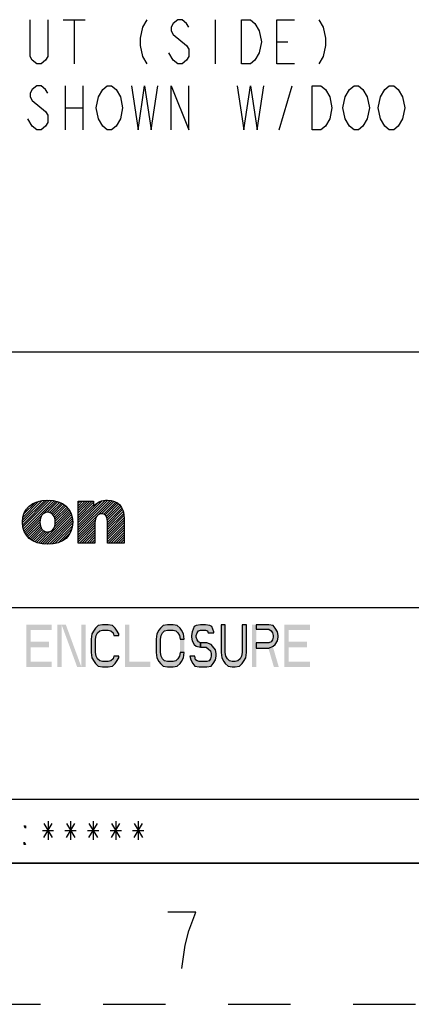
# Model space of a CAD drawing. Units: inches. Extents: x 0 to 22, y 0 to 34.
# Drawn here: x 17 to 18.4, y 0 to 3.5 of the extents above; entities that cross this region are included whole.
import ezdxf

# ---------------------------------------------------------------- set-up
doc = ezdxf.new("R2010")
doc.units = ezdxf.units.IN
doc.header["$LTSCALE"] = 2.216296
doc.header["$MEASUREMENT"] = 0
doc.linetypes.add('HIDDEN', pattern=[0.2, 0.1, -0.1])
doc.layers.get('0').update_dxf_attribs({"linetype": 'CONTINUOUS'})
doc.layers.add('DEFAULT_2', color=8, linetype='HIDDEN')

# ---------------------------------------------------------------- blocks, each defined once
blk = doc.blocks.new('2019_RA_LOGO_TB_BL0', base_point=(16.124, 1.862))
at = {"color": 2, "linetype": 'Continuous'}
for p, q in [((17.0018, 1.7083), (17.0803, 1.7868)), ((17.0023, 1.7002), (17.0894, 1.7873)), ((17.0023, 1.7173), (17.0708, 1.7858)), ((17.0033, 1.6926), (17.0977, 1.7871)), ((17.0036, 1.7272), (17.06, 1.7836)), ((17.0048, 1.6856), (17.1055, 1.7863)), ((17.007, 1.6791), (17.1133, 1.7854)), ((17.0765, 1.7401), (17.1203, 1.7838)), ((17.0894, 1.7444), (17.1272, 1.7822)), ((17.1988, 1.6821), (17.3038, 1.7871)), ((17.1988, 1.6907), (17.2949, 1.7868)), ((17.1988, 1.6735), (17.3118, 1.7865)), ((17.1988, 1.6649), (17.3192, 1.7853)), ((17.1988, 1.6993), (17.2845, 1.785)), ((17.1988, 1.7336), (17.2489, 1.7838)), ((17.1988, 1.7422), (17.2404, 1.7838)), ((17.1988, 1.7508), (17.2318, 1.7838)), ((17.1988, 1.7594), (17.2232, 1.7838)), ((17.1988, 1.7679), (17.2146, 1.7838)), ((17.1988, 1.7765), (17.206, 1.7838)), ((17.2815, 1.739), (17.326, 1.7835)), ((17.2893, 1.7383), (17.3319, 1.7809)), ((17.0068, 1.7391), (17.0474, 1.7797)), ((17.0181, 1.7589), (17.0268, 1.7676)), ((17.0971, 1.7435), (17.1334, 1.7798)), ((17.1032, 1.741), (17.1395, 1.7773)), ((17.108, 1.7373), (17.145, 1.7742)), ((17.1119, 1.7326), (17.1503, 1.7709)), ((17.1147, 1.7268), (17.155, 1.7671)), ((17.1152, 1.693), (17.1704, 1.7481)), ((17.1167, 1.7202), (17.1595, 1.763)), ((17.1175, 1.7038), (17.1672, 1.7535)), ((17.1177, 1.7126), (17.1635, 1.7584)), ((17.1988, 1.725), (17.2536, 1.7799)), ((17.1988, 1.7079), (17.2708, 1.7798)), ((17.1988, 1.7164), (17.2536, 1.7713)), ((17.2951, 1.7355), (17.3375, 1.7779)), ((17.2989, 1.7308), (17.3424, 1.7742)), ((17.3012, 1.7244), (17.3466, 1.7698)), ((17.3022, 1.7169), (17.3504, 1.765)), ((17.3027, 1.7087), (17.3535, 1.7596)), ((17.3027, 1.7002), (17.3564, 1.7539)), ((17.3027, 1.6916), (17.3583, 1.7472)), ((17.0094, 1.673), (17.07, 1.7335)), ((17.0125, 1.6675), (17.064, 1.719)), ((17.0648, 1.6339), (17.1731, 1.7423)), ((17.0721, 1.6327), (17.1755, 1.7361)), ((17.0799, 1.6319), (17.1772, 1.7292)), ((17.088, 1.6314), (17.1786, 1.722)), ((17.0967, 1.6315), (17.1792, 1.714)), ((17.1988, 1.6564), (17.2595, 1.717)), ((17.3027, 1.683), (17.3602, 1.7405)), ((17.3027, 1.6744), (17.361, 1.7327)), ((17.3027, 1.6658), (17.3617, 1.7249)), ((17.3027, 1.6572), (17.3618, 1.7164)), ((17.0158, 1.6622), (17.0631, 1.7095)), ((17.0198, 1.6577), (17.0637, 1.7015)), ((17.024, 1.6532), (17.0653, 1.6946)), ((17.0287, 1.6494), (17.0679, 1.6886)), ((17.0337, 1.6458), (17.0714, 1.6834)), ((17.0392, 1.6427), (17.0758, 1.6793)), ((17.045, 1.6399), (17.0814, 1.6763)), ((17.0578, 1.6355), (17.0982, 1.6759)), ((17.1062, 1.6324), (17.1793, 1.7055)), ((17.1163, 1.6339), (17.1786, 1.6963)), ((17.1276, 1.6366), (17.1764, 1.6854)), ((17.1988, 1.6478), (17.2582, 1.7072)), ((17.1988, 1.6392), (17.2582, 1.6986)), ((17.2034, 1.6352), (17.2582, 1.69)), ((17.212, 1.6352), (17.2582, 1.6814)), ((17.3027, 1.6487), (17.3618, 1.7078)), ((17.3027, 1.6401), (17.3618, 1.6992)), ((17.3064, 1.6352), (17.3618, 1.6906)), ((17.315, 1.6352), (17.3618, 1.682)), ((17.0512, 1.6375), (17.0885, 1.6748)), ((17.1426, 1.6431), (17.1711, 1.6716)), ((17.2206, 1.6352), (17.2582, 1.6729)), ((17.2292, 1.6352), (17.2582, 1.6643)), ((17.2378, 1.6352), (17.2582, 1.6557)), ((17.2463, 1.6352), (17.2582, 1.6471)), ((17.3236, 1.6352), (17.3618, 1.6734)), ((17.3322, 1.6352), (17.3618, 1.6649)), ((17.3408, 1.6352), (17.3618, 1.6563)), ((17.3493, 1.6352), (17.3618, 1.6477)), ((17.2549, 1.6352), (17.2582, 1.6385)), ((17.3579, 1.6352), (17.3618, 1.6391))]:
    blk.add_line(p, q, dxfattribs=at)
for points, knots in [([(17.0905, 1.7873), (17.0349, 1.7873), (17.0017, 1.7581), (17.0017, 1.7093), (17.0017, 1.6604), (17.0349, 1.6314), (17.0905, 1.6314), (17.1461, 1.6314), (17.1795, 1.6602), (17.1795, 1.7092), (17.1795, 1.7582), (17.1462, 1.7873), (17.0905, 1.7873)], [0, 0, 0, 0, 1, 1, 1, 2, 2, 2, 3, 3, 3, 4, 4, 4, 4]), ([(17.3022, 1.7873), (17.2839, 1.7877), (17.2663, 1.7805), (17.2536, 1.7674), (17.2536, 1.7674), (17.2536, 1.7838), (17.2536, 1.7838), (17.2536, 1.7838), (17.1988, 1.7838), (17.1988, 1.7838), (17.1988, 1.7838), (17.1988, 1.6352), (17.1988, 1.6352), (17.1988, 1.6352), (17.2582, 1.6352), (17.2582, 1.6352), (17.2582, 1.6352), (17.2582, 1.7068), (17.2582, 1.7068), (17.2582, 1.7265), (17.2677, 1.7392), (17.2825, 1.7392), (17.2925, 1.7392), (17.3027, 1.7359), (17.3027, 1.7114), (17.3027, 1.7114), (17.3027, 1.6352), (17.3027, 1.6352), (17.3027, 1.6352), (17.3618, 1.6352), (17.3618, 1.6352), (17.3618, 1.6352), (17.3618, 1.7214), (17.3618, 1.7214), (17.3618, 1.7642), (17.3406, 1.7873), (17.3022, 1.7873)], [0, 0, 0, 0, 1, 1, 1, 2, 2, 2, 3, 3, 3, 4, 4, 4, 5, 5, 5, 6, 6, 6, 7, 7, 7, 8, 8, 8, 9, 9, 9, 10, 10, 10, 11, 11, 11, 12, 12, 12, 12]), ([(17.0905, 1.6746), (17.0741, 1.6746), (17.0631, 1.6887), (17.0631, 1.7093), (17.0631, 1.7299), (17.0741, 1.7444), (17.0905, 1.7444), (17.1068, 1.7444), (17.1178, 1.7306), (17.1178, 1.7093), (17.1178, 1.6879), (17.1073, 1.6749), (17.0905, 1.6749), (17.0905, 1.6749), (17.0905, 1.6746), (17.0905, 1.6746)], [0, 0, 0, 0, 1, 1, 1, 2, 2, 2, 3, 3, 3, 4, 4, 4, 5, 5, 5, 5])]:
    blk.add_open_spline(points, degree=3, knots=knots, dxfattribs=at)
blk = doc.blocks.new('*T4')
at = {"color": 2, "linetype": 'Continuous'}
for p, q in [((7.68, 1.812), (0, 1.812)), ((0, 0), (0, 1.812)), ((4.608, 0), (4.608, 1.812)), ((7.68, 0), (7.68, 1.812)), ((7.68, 0.906), (0, 0.906)), ((6.144, 0.6795), (6.144, 0.906)), ((7.68, 0.6795), (4.608, 0.6795)), ((4.992, 0), (4.992, 0.6795)), ((7.296, 0), (7.296, 0.6795)), ((4.608, 0.2265), (0, 0.2265)), ((2.304, 0), (2.304, 0.2265)), ((7.68, 0), (0, 0))]:
    blk.add_line(p, q, dxfattribs=at)

msp = doc.modelspace()

# ---------------------------------------------------------------- hatches: boundary and pattern name
at = {"linetype": 'Continuous'}
for points in [[(17.3428, 1.3077), (17.3428, 1.3141), (17.3352, 1.3269), (17.3302, 1.3332), (17.3202, 1.3428), (17.3052, 1.346), (17.2853, 1.346), (17.2703, 1.3428), (17.2602, 1.3332), (17.2552, 1.3269), (17.2478, 1.3141), (17.2452, 1.2949), (17.2452, 1.2471), (17.2478, 1.2279), (17.2552, 1.2151), (17.2602, 1.2088), (17.2703, 1.1992), (17.2853, 1.196), (17.3052, 1.196), (17.3202, 1.1992), (17.3302, 1.2088), (17.3352, 1.2151), (17.3428, 1.2279), (17.3428, 1.2343), (17.3252, 1.2343), (17.3228, 1.2247), (17.3152, 1.2183), (17.3052, 1.2151), (17.2853, 1.2151), (17.2753, 1.2183), (17.2677, 1.2247), (17.2627, 1.2343), (17.2602, 1.2471), (17.2602, 1.2949), (17.2627, 1.3077), (17.2677, 1.3173), (17.2753, 1.3237), (17.2853, 1.3269), (17.3052, 1.3269), (17.3152, 1.3237), (17.3228, 1.3173), (17.3252, 1.3077)], [(17.5752, 1.2949), (17.5728, 1.3141), (17.5652, 1.3269), (17.5602, 1.3332), (17.5503, 1.3428), (17.5353, 1.346), (17.5153, 1.346), (17.5002, 1.3428), (17.4902, 1.3332), (17.4852, 1.3269), (17.4778, 1.3141), (17.4752, 1.2949), (17.4752, 1.2471), (17.4778, 1.2279), (17.4852, 1.2151), (17.4902, 1.2088), (17.5002, 1.1992), (17.5153, 1.196), (17.5353, 1.196), (17.5503, 1.1992), (17.5602, 1.2088), (17.5652, 1.2151), (17.5728, 1.2279), (17.5752, 1.2471), (17.5602, 1.2471), (17.5577, 1.2343), (17.5527, 1.2247), (17.5453, 1.2183), (17.5353, 1.2151), (17.5153, 1.2151), (17.5052, 1.2183), (17.4978, 1.2247), (17.4928, 1.2343), (17.4902, 1.2471), (17.4902, 1.2949), (17.4928, 1.3077), (17.4978, 1.3173), (17.5052, 1.3237), (17.5153, 1.3269), (17.5353, 1.3269), (17.5453, 1.3237), (17.5527, 1.3173), (17.5577, 1.3077), (17.5602, 1.2949)], [(17.6802, 1.3173), (17.6802, 1.3205), (17.6728, 1.3396), (17.6652, 1.3428), (17.6502, 1.346), (17.6327, 1.346), (17.6177, 1.3428), (17.6103, 1.3396), (17.6027, 1.3205), (17.6002, 1.3077), (17.6002, 1.3013), (17.6027, 1.2886), (17.6103, 1.2758), (17.6177, 1.2694), (17.6327, 1.2662), (17.6327, 1.2822), (17.6253, 1.2854), (17.6203, 1.2917), (17.6177, 1.3013), (17.6177, 1.3077), (17.6203, 1.3173), (17.6253, 1.3237), (17.6327, 1.3269), (17.6502, 1.3269), (17.6578, 1.3237), (17.6602, 1.3173)], [(17.7053, 1.346), (17.7053, 1.2471), (17.7077, 1.2279), (17.7153, 1.2151), (17.7203, 1.2088), (17.7302, 1.1992), (17.7452, 1.196), (17.7552, 1.196), (17.7703, 1.1992), (17.7803, 1.2088), (17.7853, 1.2151), (17.7927, 1.2279), (17.7953, 1.2471), (17.7953, 1.346), (17.7803, 1.346), (17.7803, 1.2471), (17.7777, 1.2343), (17.7727, 1.2247), (17.7652, 1.2183), (17.7552, 1.2151), (17.7452, 1.2151), (17.7352, 1.2183), (17.7278, 1.2247), (17.7227, 1.2343), (17.7203, 1.2471), (17.7203, 1.346)], [(17.8302, 1.346), (17.8302, 1.33), (17.8753, 1.33), (17.8827, 1.3237), (17.8877, 1.3173), (17.8903, 1.3077), (17.8903, 1.3013), (17.8877, 1.2917), (17.8827, 1.2854), (17.8753, 1.2822), (17.8302, 1.2822), (17.8302, 1.263), (17.8753, 1.263), (17.8903, 1.2694), (17.8977, 1.2758), (17.9052, 1.2886), (17.9078, 1.3013), (17.9078, 1.3077), (17.9052, 1.3205), (17.8977, 1.3332), (17.8903, 1.3428), (17.8753, 1.346)], [(17.6327, 1.2662), (17.6528, 1.2662), (17.6602, 1.2598), (17.6678, 1.2534), (17.6702, 1.2439), (17.6702, 1.2343), (17.6678, 1.2247), (17.6628, 1.2183), (17.6552, 1.2151), (17.6277, 1.2151), (17.6203, 1.2183), (17.6153, 1.2215), (17.6127, 1.2343), (17.5952, 1.2343), (17.5978, 1.2215), (17.6053, 1.2088), (17.6127, 1.1992), (17.6277, 1.196), (17.6552, 1.196), (17.6702, 1.1992), (17.6778, 1.2088), (17.6852, 1.2215), (17.6877, 1.2343), (17.6877, 1.2439), (17.6852, 1.2566), (17.6752, 1.2694), (17.6702, 1.2758), (17.6552, 1.2822), (17.6327, 1.2822)]]:
    msp.add_hatch(color=2, dxfattribs=at).paths.add_polyline_path(points)

# ---------------------------------------------------------------- linework, layer by layer
at = {"color": 2, "linetype": 'Continuous'}
for p, q in [((17.1455, 3.491), (17.2236, 3.491)), ((17.1846, 3.491), (17.1846, 3.3348)), ((17.6846, 3.491), (17.6846, 3.3348)), ((17.9033, 3.4129), (17.9424, 3.4129)), ((17.1533, 3.2567), (17.1533, 3.1004)), ((17.2158, 3.2567), (17.2158, 3.1004)), ((17.9111, 3.1004), (17.958, 3.2567)), ((17.1533, 3.1785), (17.2158, 3.1785)), ((17.077, 0.6415), (17.107, 0.5915)), ((17.077, 0.5915), (17.107, 0.6415)), ((17.092, 0.6498), (17.092, 0.5832)), ((17.157, 0.6415), (17.187, 0.5915)), ((17.157, 0.5915), (17.187, 0.6415)), ((17.172, 0.6498), (17.172, 0.5832)), ((17.237, 0.6415), (17.267, 0.5915)), ((17.237, 0.5915), (17.267, 0.6415)), ((17.252, 0.6498), (17.252, 0.5832)), ((17.317, 0.6415), (17.347, 0.5915)), ((17.317, 0.5915), (17.347, 0.6415)), ((17.332, 0.6498), (17.332, 0.5832)), ((17.397, 0.6415), (17.427, 0.5915)), ((17.397, 0.5915), (17.427, 0.6415)), ((17.412, 0.6498), (17.412, 0.5832)), ((17.072, 0.6165), (17.112, 0.6165)), ((17.152, 0.6165), (17.192, 0.6165)), ((17.232, 0.6165), (17.272, 0.6165)), ((17.312, 0.6165), (17.352, 0.6165)), ((17.392, 0.6165), (17.432, 0.6165))]:
    msp.add_line(p, q, dxfattribs=at)
at = {"color": 7, "linetype": 'Continuous'}
msp.add_line((0.5, 0.5), (21.5, 0.5), dxfattribs=at)
at = {"color": 2, "linetype": 'Continuous'}
for points in [[(17.0908, 3.491), (17.0908, 3.3608), (17.083, 3.3478), (17.0674, 3.3348), (17.0518, 3.3348), (17.0361, 3.3478), (17.0283, 3.3608), (17.0283, 3.491)], [(17.4424, 3.491), (17.4268, 3.465), (17.419, 3.4259), (17.419, 3.3999), (17.4268, 3.3608), (17.4424, 3.3348)], [(17.5908, 3.465), (17.583, 3.478), (17.5674, 3.491), (17.5518, 3.491), (17.5361, 3.478), (17.5283, 3.465), (17.5283, 3.452), (17.5361, 3.4389)], [(17.7783, 3.491), (17.8096, 3.491), (17.8252, 3.478), (17.8408, 3.452)], [(17.8252, 3.3478), (17.8096, 3.3348), (17.7783, 3.3348), (17.7783, 3.491)], [(17.9658, 3.3348), (17.9033, 3.3348), (17.9033, 3.491), (17.9658, 3.491)], [(18.0518, 3.491), (18.0674, 3.465), (18.0752, 3.4259), (18.0752, 3.3999), (18.0674, 3.3608), (18.0518, 3.3348)], [(17.5361, 3.4389), (17.583, 3.3999), (17.5908, 3.3869), (17.5908, 3.3608), (17.583, 3.3478), (17.5674, 3.3348), (17.5518, 3.3348), (17.5361, 3.3478), (17.5205, 3.3738)], [(17.8408, 3.452), (17.8486, 3.4129), (17.8408, 3.3738), (17.8252, 3.3478)], [(17.0908, 3.2306), (17.083, 3.2436), (17.0674, 3.2567), (17.0518, 3.2567), (17.0361, 3.2436), (17.0283, 3.2306), (17.0283, 3.2176), (17.0361, 3.2046)], [(17.2861, 3.2436), (17.3018, 3.2567), (17.3174, 3.2567), (17.333, 3.2436)], [(17.3877, 3.2567), (17.4111, 3.1004), (17.4346, 3.2567), (17.458, 3.1004), (17.4815, 3.2567)], [(17.5283, 3.1004), (17.5283, 3.2567), (17.5908, 3.1004), (17.5908, 3.2567)], [(17.7627, 3.2567), (17.7861, 3.1004), (17.8096, 3.2567), (17.833, 3.1004), (17.8565, 3.2567)], [(18.0283, 3.2567), (18.0596, 3.2567), (18.0752, 3.2436), (18.0908, 3.2176)], [(18.0752, 3.1134), (18.0596, 3.1004), (18.0283, 3.1004), (18.0283, 3.2567)], [(18.1455, 3.2176), (18.1611, 3.2436), (18.1768, 3.2567), (18.1924, 3.2567), (18.208, 3.2436), (18.2236, 3.2176)], [(18.2705, 3.2176), (18.2861, 3.2436), (18.3018, 3.2567), (18.3174, 3.2567), (18.333, 3.2436)], [(17.2705, 3.1395), (17.2627, 3.1785), (17.2705, 3.2176), (17.2861, 3.2436)], [(17.333, 3.2436), (17.3486, 3.2176), (17.3565, 3.1785), (17.3486, 3.1395)], [(18.0908, 3.2176), (18.0986, 3.1785), (18.0908, 3.1395), (18.0752, 3.1134)], [(18.1611, 3.1134), (18.1455, 3.1395), (18.1377, 3.1785), (18.1455, 3.2176)], [(18.2236, 3.2176), (18.2315, 3.1785), (18.2236, 3.1395), (18.208, 3.1134)], [(18.2861, 3.1134), (18.2705, 3.1395), (18.2627, 3.1785), (18.2705, 3.2176)], [(18.333, 3.2436), (18.3486, 3.2176), (18.3565, 3.1785), (18.3486, 3.1395)], [(17.0361, 3.2046), (17.083, 3.1655), (17.0908, 3.1525), (17.0908, 3.1264), (17.083, 3.1134), (17.0674, 3.1004), (17.0518, 3.1004), (17.0361, 3.1134), (17.0205, 3.1395)], [(17.3486, 3.1395), (17.333, 3.1134), (17.3174, 3.1004), (17.3018, 3.1004), (17.2861, 3.1134), (17.2705, 3.1395)], [(18.208, 3.1134), (18.1924, 3.1004), (18.1768, 3.1004), (18.1611, 3.1134)], [(18.3486, 3.1395), (18.333, 3.1134), (18.3174, 3.1004), (18.3018, 3.1004), (18.2861, 3.1134)], [(17.3428, 1.3077), (17.3428, 1.3141), (17.3352, 1.3269), (17.3302, 1.3332), (17.3202, 1.3428), (17.3052, 1.346), (17.2853, 1.346), (17.2703, 1.3428), (17.2602, 1.3332), (17.2552, 1.3269), (17.2478, 1.3141), (17.2452, 1.2949), (17.2452, 1.2471), (17.2478, 1.2279), (17.2552, 1.2151), (17.2602, 1.2088), (17.2703, 1.1992), (17.2853, 1.196), (17.3052, 1.196), (17.3202, 1.1992), (17.3302, 1.2088), (17.3352, 1.2151), (17.3428, 1.2279), (17.3428, 1.2343), (17.3252, 1.2343), (17.3228, 1.2247), (17.3152, 1.2183), (17.3052, 1.2151), (17.2853, 1.2151), (17.2753, 1.2183), (17.2677, 1.2247), (17.2627, 1.2343), (17.2602, 1.2471), (17.2602, 1.2949), (17.2627, 1.3077), (17.2677, 1.3173), (17.2753, 1.3237), (17.2853, 1.3269), (17.3052, 1.3269), (17.3152, 1.3237), (17.3228, 1.3173), (17.3252, 1.3077), (17.3428, 1.3077)], [(17.5752, 1.2949), (17.5728, 1.3141), (17.5652, 1.3269), (17.5602, 1.3332), (17.5503, 1.3428), (17.5353, 1.346), (17.5153, 1.346), (17.5002, 1.3428), (17.4902, 1.3332), (17.4852, 1.3269), (17.4778, 1.3141), (17.4752, 1.2949), (17.4752, 1.2471), (17.4778, 1.2279), (17.4852, 1.2151), (17.4902, 1.2088), (17.5002, 1.1992), (17.5153, 1.196), (17.5353, 1.196), (17.5503, 1.1992), (17.5602, 1.2088), (17.5652, 1.2151), (17.5728, 1.2279), (17.5752, 1.2471), (17.5602, 1.2471), (17.5577, 1.2343), (17.5527, 1.2247), (17.5453, 1.2183), (17.5353, 1.2151), (17.5153, 1.2151), (17.5052, 1.2183), (17.4978, 1.2247), (17.4928, 1.2343), (17.4902, 1.2471), (17.4902, 1.2949), (17.4928, 1.3077), (17.4978, 1.3173), (17.5052, 1.3237), (17.5153, 1.3269), (17.5353, 1.3269), (17.5453, 1.3237), (17.5527, 1.3173), (17.5577, 1.3077), (17.5602, 1.2949), (17.5752, 1.2949)], [(17.6802, 1.3173), (17.6802, 1.3205), (17.6728, 1.3396), (17.6652, 1.3428), (17.6502, 1.346), (17.6327, 1.346), (17.6177, 1.3428), (17.6103, 1.3396), (17.6027, 1.3205), (17.6002, 1.3077), (17.6002, 1.3013), (17.6027, 1.2886), (17.6103, 1.2758), (17.6177, 1.2694), (17.6327, 1.2662), (17.6327, 1.2822), (17.6253, 1.2854), (17.6203, 1.2917), (17.6177, 1.3013), (17.6177, 1.3077), (17.6203, 1.3173), (17.6253, 1.3237), (17.6327, 1.3269), (17.6502, 1.3269), (17.6578, 1.3237), (17.6602, 1.3173), (17.6802, 1.3173)], [(17.7053, 1.346), (17.7053, 1.2471), (17.7077, 1.2279), (17.7153, 1.2151), (17.7203, 1.2088), (17.7302, 1.1992), (17.7452, 1.196), (17.7552, 1.196), (17.7703, 1.1992), (17.7803, 1.2088), (17.7853, 1.2151), (17.7927, 1.2279), (17.7953, 1.2471), (17.7953, 1.346), (17.7803, 1.346), (17.7803, 1.2471), (17.7777, 1.2343), (17.7727, 1.2247), (17.7652, 1.2183), (17.7552, 1.2151), (17.7452, 1.2151), (17.7352, 1.2183), (17.7278, 1.2247), (17.7227, 1.2343), (17.7203, 1.2471), (17.7203, 1.346), (17.7053, 1.346)], [(17.8302, 1.346), (17.8302, 1.33), (17.8753, 1.33), (17.8827, 1.3237), (17.8877, 1.3173), (17.8903, 1.3077), (17.8903, 1.3013), (17.8877, 1.2917), (17.8827, 1.2854), (17.8753, 1.2822), (17.8302, 1.2822), (17.8302, 1.263), (17.8753, 1.263), (17.8903, 1.2694), (17.8977, 1.2758), (17.9052, 1.2886), (17.9078, 1.3013), (17.9078, 1.3077), (17.9052, 1.3205), (17.8977, 1.3332), (17.8903, 1.3428), (17.8753, 1.346), (17.8302, 1.346)], [(17.6327, 1.2662), (17.6528, 1.2662), (17.6602, 1.2598), (17.6678, 1.2534), (17.6702, 1.2439), (17.6702, 1.2343), (17.6678, 1.2247), (17.6628, 1.2183), (17.6552, 1.2151), (17.6277, 1.2151), (17.6203, 1.2183), (17.6153, 1.2215), (17.6127, 1.2343), (17.5952, 1.2343), (17.5978, 1.2215), (17.6053, 1.2088), (17.6127, 1.1992), (17.6277, 1.196), (17.6552, 1.196), (17.6702, 1.1992), (17.6778, 1.2088), (17.6852, 1.2215), (17.6877, 1.2343), (17.6877, 1.2439), (17.6852, 1.2566), (17.6752, 1.2694), (17.6702, 1.2758), (17.6552, 1.2822), (17.6327, 1.2822), (17.6327, 1.2662)], [(17.012, 0.6332), (17.012, 0.6248), (17.007, 0.6332), (17.012, 0.6332)], [(17.012, 0.5665), (17.007, 0.5665), (17.007, 0.5748), (17.012, 0.5665)], [(17.5913, 0.26), (17.6162, 0.3267), (17.5163, 0.3267)], [(17.5663, 0.1267), (17.5787, 0.21), (17.5913, 0.26)]]:
    msp.add_lwpolyline(points, dxfattribs=at)
for points in [[(17.0153, 1.346), (17.0153, 1.196), (17.0303, 1.346), (17.0303, 1.196)], [(17.0303, 1.346), (17.0303, 1.3269), (17.1053, 1.346), (17.1053, 1.3269)], [(17.1253, 1.346), (17.1253, 1.196), (17.1402, 1.346), (17.1402, 1.196)], [(17.1402, 1.346), (17.1953, 1.196), (17.1552, 1.346), (17.2103, 1.196)], [(17.2103, 1.346), (17.2103, 1.196), (17.2252, 1.346), (17.2252, 1.196)], [(17.3653, 1.346), (17.3653, 1.196), (17.3803, 1.346), (17.3803, 1.196)], [(17.8152, 1.346), (17.8152, 1.196), (17.8302, 1.346), (17.8302, 1.196)], [(17.9302, 1.346), (17.9302, 1.196), (17.9453, 1.346), (17.9453, 1.196)], [(17.9453, 1.346), (17.9453, 1.3269), (18.0202, 1.346), (18.0202, 1.3269)], [(17.5752, 1.2949), (17.5602, 1.2949), (17.5752, 1.2471), (17.5602, 1.2471)], [(17.0303, 1.2854), (17.0303, 1.2662), (17.0953, 1.2854), (17.0953, 1.2662)], [(17.8703, 1.2726), (17.8927, 1.196), (17.8877, 1.2726), (17.9102, 1.196)], [(17.9453, 1.2854), (17.9453, 1.2662), (18.0102, 1.2854), (18.0102, 1.2662)], [(17.0303, 1.2151), (17.0303, 1.196), (17.1053, 1.2151), (17.1053, 1.196)], [(17.3803, 1.2151), (17.3803, 1.196), (17.4553, 1.2151), (17.4553, 1.196)], [(17.9453, 1.2151), (17.9453, 1.196), (18.0202, 1.2151), (18.0202, 1.196)]]:
    msp.add_solid(points, dxfattribs=at)
at = {"layer": 'DEFAULT_2', "color": 8, "linetype": 'HIDDEN'}
msp.add_line((0, 0), (22, 0), dxfattribs=at)

# ---------------------------------------------------------------- block references
msp.add_blockref('*T4', (13.82, 0.5))
at = {"color": 2, "linetype": 'Continuous'}
msp.add_blockref('2019_RA_LOGO_TB_BL0', (16.124, 1.862), dxfattribs=at)

doc.saveas('drawing.dxf')
